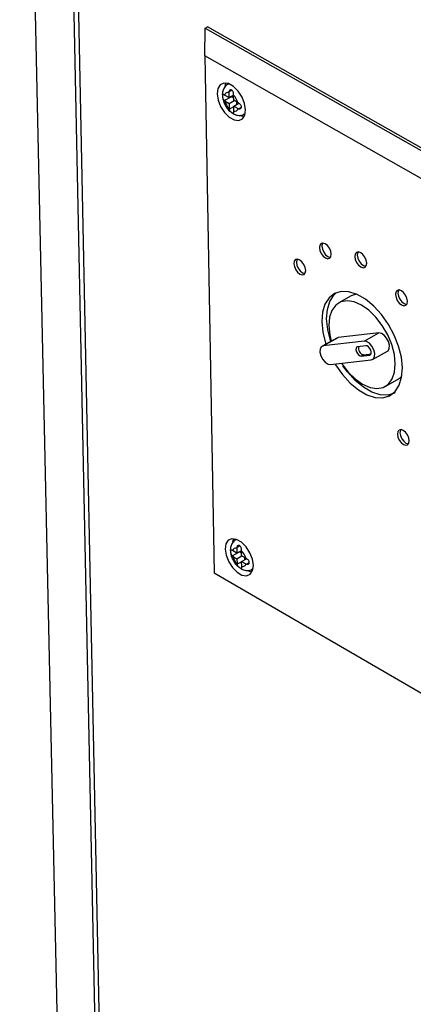
# Paper-space layout 'Blatt4' of a CAD drawing. Units: millimetres. Extents: x 0 to 594, y 0 to 420.
# Drawn here: x 493 to 500, y 129 to 145 of the extents above; entities that cross this region are included whole.
import ezdxf

# ---------------------------------------------------------------- set-up
doc = ezdxf.new("R2010")
doc.units = ezdxf.units.MM

psp = doc.layouts.new('Blatt4')

# ---------------------------------------------------------------- linework, layer by layer
at = {"color": 7, "linetype": 'Continuous', "lineweight": 30}
for p, q in [((492.938, 157.72), (493.743, 120.137)), ((492.938, 157.713), (493.743, 120.137)), ((495.19, 80.683), (493.747, 150.698)), ((493.819, 150.608), (495.256, 80.585)), ((496.053, 144.728), (496.058, 145.193)), ((496.058, 145.193), (496.099, 145.216)), ((496.058, 145.193), (507.635, 138.629)), ((507.676, 138.652), (496.099, 145.216)), ((507.222, 138.387), (496.053, 144.728)), ((496.053, 144.728), (496.21, 136.021)), ((496.458, 144.258), (496.446, 144.251)), ((496.459, 144.12), (496.511, 144.148)), ((496.459, 144.12), (496.459, 144.111)), ((496.459, 144.111), (496.46, 144.024)), ((496.387, 144.065), (496.381, 144.069)), ((496.382, 143.974), (496.507, 144.042)), ((496.382, 143.974), (496.389, 143.97)), ((496.46, 144.024), (496.387, 144.065)), ((496.389, 143.97), (496.462, 143.928)), ((496.46, 144.024), (496.538, 144.067)), ((496.462, 143.928), (496.547, 143.975)), ((496.462, 143.928), (496.463, 143.841)), ((496.5, 144.046), (496.507, 144.042)), ((496.507, 144.042), (496.539, 144.023)), ((496.538, 144.066), (496.538, 144.074)), ((496.54, 143.979), (496.538, 144.066)), ((496.613, 143.937), (496.54, 143.979)), ((496.541, 143.883), (496.627, 143.93)), ((496.587, 143.952), (496.588, 143.908)), ((496.62, 143.933), (496.613, 143.937)), ((496.463, 143.841), (496.464, 143.833)), ((496.464, 143.833), (496.542, 143.875)), ((496.541, 143.883), (496.614, 143.842)), ((496.543, 143.796), (496.541, 143.883)), ((496.543, 143.788), (496.543, 143.796)), ((496.614, 143.842), (496.621, 143.838)), ((496.621, 143.838), (496.67, 143.865)), ((496.722, 143.746), (496.734, 143.753)), ((498.519, 140.684), (498.312, 140.569)), ((498.275, 139.976), (498.027, 139.839)), ((498.049, 139.846), (498.297, 139.983)), ((498.297, 139.983), (498.275, 139.976)), ((498.982, 140.062), (498.297, 139.983)), ((498.734, 139.925), (498.982, 140.062)), ((498.734, 139.925), (498.049, 139.846)), ((498.765, 139.846), (498.627, 139.83)), ((498.731, 139.695), (498.689, 139.672)), ((498.689, 139.672), (498.826, 139.688)), ((498.731, 139.695), (498.852, 139.709)), ((498.846, 139.699), (498.826, 139.688)), ((498.879, 139.616), (499.127, 139.753)), ((498.172, 139.53), (498.857, 139.609)), ((499.092, 139.161), (499.298, 139.275)), ((496.589, 136.585), (496.578, 136.579)), ((496.592, 136.448), (496.643, 136.476)), ((496.522, 136.396), (496.515, 136.4)), ((496.517, 136.306), (496.64, 136.375)), ((496.517, 136.306), (496.523, 136.302)), ((496.594, 136.354), (496.522, 136.396)), ((496.523, 136.302), (496.595, 136.26)), ((496.592, 136.448), (496.592, 136.44)), ((496.592, 136.44), (496.594, 136.354)), ((496.594, 136.354), (496.671, 136.397)), ((496.595, 136.26), (496.677, 136.306)), ((496.636, 136.378), (496.64, 136.375)), ((496.64, 136.375), (496.672, 136.356)), ((496.671, 136.394), (496.671, 136.402)), ((496.673, 136.308), (496.671, 136.394)), ((496.745, 136.267), (496.673, 136.308)), ((496.595, 136.26), (496.597, 136.175)), ((496.597, 136.167), (496.675, 136.21)), ((496.597, 136.175), (496.597, 136.167)), ((496.674, 136.215), (496.757, 136.26)), ((496.674, 136.215), (496.747, 136.173)), ((496.676, 136.129), (496.674, 136.215)), ((496.72, 136.281), (496.72, 136.24)), ((496.752, 136.263), (496.745, 136.267)), ((496.747, 136.173), (496.754, 136.169)), ((496.754, 136.169), (496.802, 136.196)), ((496.21, 136.021), (502.694, 132.257)), ((496.676, 136.121), (496.676, 136.129)), ((496.855, 136.081), (496.866, 136.088))]:
    psp.add_line(p, q, dxfattribs=at)
at = {"color": 7, "linetype": 'Continuous', "lineweight": 30, "flags": 128}
for points in [[(496.74, 143.818), (496.724, 143.924), (496.681, 144.034), (496.616, 144.134), (496.537, 144.212), (496.454, 144.26), (496.377, 144.27), (496.314, 144.242), (496.275, 144.179), (496.262, 144.089), (496.278, 143.983), (496.321, 143.873), (496.386, 143.773), (496.464, 143.695), (496.547, 143.648), (496.625, 143.637), (496.687, 143.665), (496.727, 143.728), (496.74, 143.818)], [(496.409, 144.271), (496.399, 144.247), (496.389, 144.208)], [(496.646, 143.727), (496.672, 143.716), (496.715, 143.705)], [(496.736, 143.756), (496.728, 143.75), (496.721, 143.746)], [(498.183, 141.387), (498.175, 141.437), (498.152, 141.488), (498.12, 141.532), (498.081, 141.563), (498.043, 141.576), (498.011, 141.568), (497.99, 141.542), (497.983, 141.501), (497.992, 141.451), (498.014, 141.4), (498.047, 141.355), (498.085, 141.325), (498.123, 141.312), (498.155, 141.319), (498.176, 141.345), (498.183, 141.387)], [(498.039, 141.578), (498.032, 141.565), (498.025, 141.523), (498.033, 141.474), (498.055, 141.423), (498.088, 141.378), (498.126, 141.347), (498.164, 141.335), (498.169, 141.334)], [(497.753, 141.114), (497.745, 141.164), (497.722, 141.215), (497.69, 141.259), (497.651, 141.29), (497.613, 141.303), (497.581, 141.296), (497.56, 141.269), (497.554, 141.228), (497.562, 141.178), (497.584, 141.127), (497.617, 141.083), (497.655, 141.052), (497.693, 141.039), (497.725, 141.047), (497.746, 141.073), (497.753, 141.114)], [(497.609, 141.305), (497.602, 141.292), (497.595, 141.251), (497.603, 141.201), (497.625, 141.15), (497.658, 141.106), (497.696, 141.075), (497.734, 141.062), (497.739, 141.062)], [(498.78, 141.236), (498.772, 141.286), (498.749, 141.337), (498.717, 141.381), (498.678, 141.412), (498.64, 141.425), (498.608, 141.418), (498.587, 141.391), (498.58, 141.35), (498.588, 141.3), (498.61, 141.249), (498.643, 141.205), (498.682, 141.174), (498.72, 141.161), (498.752, 141.168), (498.773, 141.195), (498.78, 141.236)], [(498.635, 141.427), (498.628, 141.414), (498.621, 141.373), (498.63, 141.323), (498.652, 141.272), (498.685, 141.228), (498.723, 141.197), (498.761, 141.184), (498.766, 141.184)], [(499.465, 140.595), (499.456, 140.645), (499.434, 140.696), (499.401, 140.741), (499.363, 140.772), (499.325, 140.785), (499.292, 140.777), (499.271, 140.751), (499.264, 140.71), (499.273, 140.66), (499.295, 140.609), (499.328, 140.564), (499.366, 140.533), (499.404, 140.52), (499.437, 140.528), (499.458, 140.554), (499.465, 140.595)], [(499.32, 140.787), (499.313, 140.774), (499.306, 140.733), (499.314, 140.683), (499.336, 140.631), (499.369, 140.587), (499.408, 140.556), (499.446, 140.543), (499.45, 140.543)], [(499.381, 139.475), (499.364, 139.652), (499.317, 139.838), (499.244, 140.025), (499.147, 140.205), (499.031, 140.371), (498.9, 140.514), (498.76, 140.628), (498.618, 140.71), (498.48, 140.754), (498.351, 140.759), (498.238, 140.725), (498.145, 140.654), (498.076, 140.548), (498.035, 140.413), (498.023, 140.253), (498.04, 140.077), (498.086, 139.891), (498.092, 139.874)], [(498.174, 139.92), (498.169, 139.937), (498.123, 140.122), (498.105, 140.299), (498.117, 140.458), (498.159, 140.594), (498.227, 140.7), (498.267, 140.737)], [(498.607, 140.714), (498.551, 140.699), (498.519, 140.684)], [(499.261, 139.544), (499.245, 139.7), (499.201, 139.865), (499.133, 140.029), (499.042, 140.185), (498.935, 140.326), (498.816, 140.443), (498.691, 140.531), (498.567, 140.585), (498.449, 140.603), (498.345, 140.585), (498.258, 140.53), (498.193, 140.442), (498.154, 140.325), (498.142, 140.185), (498.158, 140.029), (498.183, 139.925)], [(499.127, 139.753), (499.14, 139.763), (499.16, 139.801), (499.163, 139.855), (499.147, 139.916), (499.115, 139.976), (499.073, 140.024), (499.026, 140.055), (498.982, 140.062)], [(498.049, 139.846), (498.014, 139.829), (497.994, 139.791), (497.992, 139.737), (498.008, 139.676), (498.04, 139.617), (498.082, 139.568), (498.128, 139.538), (498.172, 139.53)], [(498.627, 139.83), (498.61, 139.822), (498.6, 139.803), (498.599, 139.776), (498.607, 139.745), (498.623, 139.715), (498.644, 139.691), (498.667, 139.676), (498.689, 139.672)], [(498.857, 139.609), (498.892, 139.625), (498.912, 139.663), (498.914, 139.717), (498.898, 139.778), (498.867, 139.838), (498.825, 139.887), (498.778, 139.917), (498.734, 139.925)], [(498.826, 139.688), (498.844, 139.696), (498.854, 139.715), (498.855, 139.742), (498.847, 139.773), (498.831, 139.802), (498.81, 139.827), (498.787, 139.842), (498.765, 139.846)], [(498.248, 139.539), (498.256, 139.525), (498.372, 139.36), (498.503, 139.217), (498.642, 139.102), (498.784, 139.021), (498.922, 138.976), (499.051, 138.971), (499.164, 139.004), (499.258, 139.075), (499.327, 139.18), (499.368, 139.316), (499.381, 139.475)], [(498.356, 139.551), (498.36, 139.544), (498.467, 139.404), (498.586, 139.288), (498.711, 139.2), (498.835, 139.145), (498.952, 139.126), (499.057, 139.145), (499.144, 139.199), (499.209, 139.287), (499.249, 139.404), (499.261, 139.544)], [(499.258, 139.056), (499.247, 139.05), (499.133, 139.016), (499.005, 139.022), (498.866, 139.067), (498.725, 139.148), (498.585, 139.263), (498.455, 139.406), (498.379, 139.509)], [(499.298, 139.275), (499.351, 139.314), (499.371, 139.335)], [(499.497, 138.244), (499.489, 138.294), (499.467, 138.345), (499.434, 138.389), (499.396, 138.42), (499.357, 138.433), (499.325, 138.426), (499.304, 138.4), (499.297, 138.359), (499.306, 138.309), (499.328, 138.258), (499.36, 138.214), (499.399, 138.183), (499.437, 138.17), (499.469, 138.177), (499.49, 138.203), (499.497, 138.244)], [(499.352, 138.435), (499.346, 138.423), (499.339, 138.382), (499.347, 138.332), (499.369, 138.281), (499.402, 138.237), (499.44, 138.206), (499.478, 138.193), (499.483, 138.193)], [(496.871, 136.147), (496.855, 136.252), (496.812, 136.36), (496.748, 136.46), (496.67, 136.538), (496.588, 136.585), (496.511, 136.597), (496.45, 136.57), (496.41, 136.51), (496.397, 136.422), (496.413, 136.317), (496.456, 136.209), (496.52, 136.11), (496.598, 136.031), (496.68, 135.984), (496.757, 135.972), (496.819, 135.998), (496.858, 136.059), (496.871, 136.147)], [(496.541, 136.597), (496.533, 136.578), (496.523, 136.537)], [(496.781, 136.062), (496.803, 136.052), (496.848, 136.041)], [(496.867, 136.09), (496.859, 136.084), (496.854, 136.081)]]:
    psp.add_lwpolyline(points, dxfattribs=at)
at = {"color": 7, "linetype": 'Continuous', "lineweight": 30}
for centre, radius, start, end in [((496.448, 144.05), 0.0626, 80.1562, 165.502), ((496.67, 144.046), 0.291, 195.2064, 224.7933), ((496.332, 143.861), 0.291, 15.1991, 44.8007), ((496.554, 143.857), 0.0626, 260.1082, 345.4596), ((498.748, 139.802), 0.109, 164.3735, 260.5989), ((496.581, 136.38), 0.0609, 78.7997, 164.9453), ((496.804, 136.379), 0.291, 195.344, 224.6556), ((496.464, 136.19), 0.291, 15.3367, 44.6629), ((496.688, 136.189), 0.0609, 258.7526, 344.9019)]:
    psp.add_arc(centre, radius, start, end, dxfattribs=at)
for points, knots in [([(496.447, 144.249), (496.443, 144.248), (496.416, 144.238), (496.382, 144.197), (496.354, 144.132), (496.345, 144.08), (496.351, 144.049), (496.352, 144.046)], [0, 0, 0, 0, 0.055198, 0.351228, 0.634099, 0.953261, 1, 1, 1, 1]), ([(496.538, 144.074), (496.538, 144.08), (496.538, 144.092), (496.535, 144.111), (496.528, 144.13), (496.518, 144.145), (496.505, 144.154), (496.491, 144.156), (496.478, 144.152), (496.466, 144.143), (496.46, 144.131), (496.459, 144.122), (496.459, 144.12)], [0, 0, 0, 0, 0.104256, 0.208266, 0.317873, 0.42867, 0.532258, 0.629795, 0.729675, 0.836989, 0.948491, 1, 1, 1, 1]), ([(496.381, 144.069), (496.377, 144.072), (496.369, 144.076), (496.361, 144.077), (496.355, 144.072), (496.353, 144.061), (496.352, 144.046), (496.354, 144.028), (496.359, 144.01), (496.366, 143.992), (496.374, 143.98), (496.38, 143.975), (496.382, 143.974)], [0, 0, 0, 0, 0.104256, 0.208266, 0.317873, 0.42867, 0.532258, 0.629795, 0.729675, 0.836989, 0.948491, 1, 1, 1, 1]), ([(496.352, 144.046), (496.355, 144.019), (496.363, 143.961), (496.406, 143.874), (496.458, 143.804), (496.499, 143.779), (496.512, 143.771)], [0, 0, 0, 0, 0.2443696, 0.5433671, 0.8501259, 1, 1, 1, 1]), ([(496.621, 143.838), (496.626, 143.836), (496.636, 143.833), (496.651, 143.836), (496.663, 143.844), (496.671, 143.858), (496.672, 143.874), (496.667, 143.889), (496.657, 143.905), (496.643, 143.919), (496.63, 143.928), (496.622, 143.932), (496.62, 143.933)], [0, 0, 0, 0, 0.1042564, 0.2082662, 0.3178734, 0.4286704, 0.5322585, 0.6297949, 0.729675, 0.8369886, 0.9484905, 1, 1, 1, 1]), ([(496.464, 143.833), (496.465, 143.828), (496.467, 143.817), (496.477, 143.801), (496.49, 143.787), (496.506, 143.774), (496.519, 143.766), (496.53, 143.762), (496.538, 143.762), (496.543, 143.768), (496.544, 143.778), (496.544, 143.785), (496.543, 143.788)], [0, 0, 0, 0, 0.104256, 0.208266, 0.317873, 0.42867, 0.532258, 0.629795, 0.729675, 0.836989, 0.948491, 1, 1, 1, 1]), ([(496.512, 143.771), (496.524, 143.762), (496.558, 143.736), (496.621, 143.723), (496.684, 143.725), (496.711, 143.744), (496.719, 143.749)], [0, 0, 0, 0, 0.194927, 0.552844, 0.874314, 1, 1, 1, 1]), ([(496.579, 136.578), (496.576, 136.577), (496.55, 136.568), (496.517, 136.527), (496.489, 136.464), (496.48, 136.412), (496.486, 136.382), (496.487, 136.378)], [0, 0, 0, 0, 0.046219, 0.345311, 0.628801, 0.947272, 1, 1, 1, 1]), ([(496.671, 136.402), (496.671, 136.408), (496.672, 136.42), (496.668, 136.439), (496.661, 136.457), (496.651, 136.472), (496.638, 136.481), (496.624, 136.484), (496.611, 136.48), (496.6, 136.471), (496.594, 136.459), (496.593, 136.451), (496.592, 136.448)], [0, 0, 0, 0, 0.104256, 0.208266, 0.317873, 0.42867, 0.532258, 0.629795, 0.729675, 0.836989, 0.948491, 1, 1, 1, 1]), ([(496.515, 136.4), (496.511, 136.402), (496.504, 136.407), (496.496, 136.408), (496.49, 136.403), (496.487, 136.393), (496.487, 136.378), (496.489, 136.361), (496.493, 136.342), (496.501, 136.325), (496.509, 136.313), (496.515, 136.308), (496.517, 136.306)], [0, 0, 0, 0, 0.104256, 0.208266, 0.317873, 0.42867, 0.532258, 0.629795, 0.729675, 0.836989, 0.948491, 1, 1, 1, 1]), ([(496.49, 136.358), (496.493, 136.34), (496.499, 136.29), (496.54, 136.21), (496.591, 136.139), (496.633, 136.114), (496.648, 136.105)], [0, 0, 0, 0, 0.186355, 0.501609, 0.824473, 1, 1, 1, 1]), ([(496.597, 136.167), (496.598, 136.162), (496.601, 136.152), (496.611, 136.136), (496.624, 136.121), (496.639, 136.109), (496.653, 136.1), (496.663, 136.096), (496.671, 136.097), (496.676, 136.102), (496.677, 136.111), (496.676, 136.119), (496.676, 136.121)], [0, 0, 0, 0, 0.104256, 0.208266, 0.317873, 0.42867, 0.532258, 0.629795, 0.729675, 0.836989, 0.948491, 1, 1, 1, 1]), ([(496.754, 136.169), (496.759, 136.167), (496.768, 136.164), (496.783, 136.167), (496.795, 136.175), (496.803, 136.188), (496.804, 136.204), (496.799, 136.219), (496.789, 136.234), (496.775, 136.248), (496.762, 136.258), (496.754, 136.262), (496.752, 136.263)], [0, 0, 0, 0, 0.104256, 0.208266, 0.317873, 0.42867, 0.532258, 0.629795, 0.729675, 0.836989, 0.948491, 1, 1, 1, 1]), ([(496.648, 136.105), (496.661, 136.095), (496.696, 136.068), (496.761, 136.057), (496.82, 136.061), (496.846, 136.079), (496.852, 136.083)], [0, 0, 0, 0, 0.219342, 0.574765, 0.894247, 1, 1, 1, 1])]:
    psp.add_open_spline(points, degree=3, knots=knots, dxfattribs=at)

doc.saveas('drawing.dxf')
